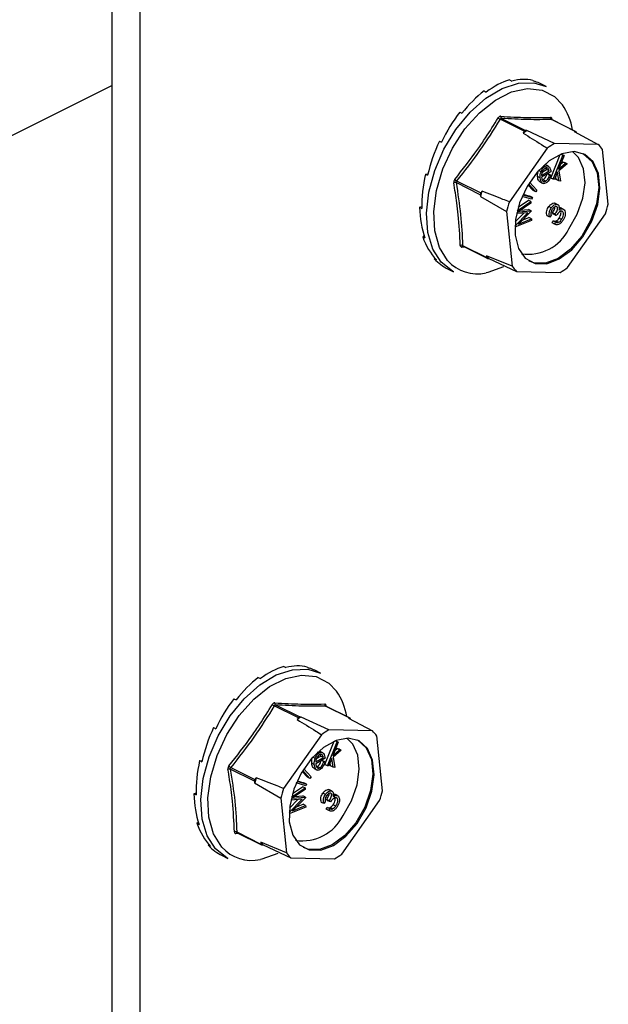
# Model space of a CAD drawing. Units: millimetres. Extents: x -82 to 968, y -578 to 907.
# Drawn here: x 371 to 419, y 60 to 138 of the extents above; entities that cross this region are included whole.
import ezdxf

# ---------------------------------------------------------------- set-up
doc = ezdxf.new("R2010")
doc.units = ezdxf.units.MM
doc.header["$MEASUREMENT"] = 0
doc.layers.get('0').update_dxf_attribs({"linetype": 'CONTINUOUS'})

msp = doc.modelspace()

# ---------------------------------------------------------------- linework, layer by layer
at = {"color": 7, "linetype": 'Continuous', "lineweight": 25}
for p, q in [((378.883, -29.849), (378.883, 147.7)), ((381.111, -30.963), (381.111, 146.586)), ((410.629, 133.524), (410.804, 133.436)), ((412.5, 133.481), (412.676, 133.393)), ((413.568, 133), (413.127, 133.22)), ((378.883, 133.09), (249.909, 68.6)), ((408.598, 132.644), (408.773, 132.557)), ((406.651, 130.947), (406.826, 130.86)), ((411.811, 129.42), (409.88, 130.385)), ((409.982, 130.452), (411.913, 129.486)), ((415.911, 129.394), (413.98, 130.36)), ((413.98, 130.36), (414.001, 130.354)), ((415.936, 129.388), (414.001, 130.355)), ((411.811, 129.42), (411.712, 129.28)), ((412.026, 129.484), (411.913, 129.486)), ((414.235, 128.449), (412.026, 129.484)), ((415.798, 129.397), (417.715, 128.369)), ((415.911, 129.394), (415.798, 129.397)), ((415.975, 129.302), (415.973, 129.324)), ((405.023, 128.638), (405.198, 128.551)), ((417.715, 128.369), (414.235, 128.449)), ((413.648, 128.069), (410.621, 123.775)), ((418.522, 123.593), (418.069, 127.967)), ((413.924, 125.683), (414.674, 127.562)), ((414.13, 125.58), (414.895, 127.495)), ((414.986, 127.473), (414.551, 126.383)), ((414.551, 126.383), (415.099, 126.858)), ((415.232, 126.825), (414.582, 126.262)), ((414.895, 127.495), (414.722, 127.582)), ((414.723, 126.815), (414.892, 126.961)), ((414.735, 127.587), (414.78, 127.576)), ((414.986, 127.473), (414.78, 127.576)), ((414.892, 126.961), (415.026, 126.928)), ((415.099, 126.858), (414.892, 126.961)), ((414.895, 127.495), (414.986, 127.473)), ((415.232, 126.825), (415.026, 126.928)), ((415.099, 126.858), (415.232, 126.825)), ((413.146, 126.177), (412.948, 126.276)), ((413.929, 126.186), (413.186, 125.748)), ((413.188, 125.894), (413.804, 126.257)), ((413.25, 126.155), (413.598, 126.36)), ((413.459, 126.608), (413.336, 126.67)), ((413.746, 126.626), (413.488, 126.755)), ((413.804, 126.257), (413.598, 126.36)), ((413.641, 126.016), (413.712, 126.002)), ((414.469, 126.178), (414.221, 125.557)), ((414.575, 125.469), (414.469, 126.178)), ((414.582, 126.262), (414.703, 125.437)), ((403.911, 125.996), (404.087, 125.908)), ((403.911, 125.996), (404.106, 125.991)), ((408.293, 124.35), (406.362, 125.316)), ((406.402, 125.452), (408.333, 124.487)), ((412.236, 125.343), (412.819, 124.707)), ((413.076, 125.692), (412.869, 125.795)), ((413.052, 125.367), (413.31, 125.238)), ((413.255, 125.513), (413.322, 125.532)), ((413.528, 125.429), (413.322, 125.532)), ((413.825, 125.918), (413.635, 126.013)), ((413.919, 125.899), (413.712, 126.002)), ((413.825, 125.918), (413.919, 125.899)), ((414.13, 125.58), (413.924, 125.683)), ((414.221, 125.557), (414.13, 125.58)), ((414.369, 125.572), (414.33, 125.83)), ((414.575, 125.469), (414.369, 125.572)), ((414.703, 125.437), (414.575, 125.469)), ((408.432, 124.626), (408.333, 124.487)), ((412.522, 124.68), (412.106, 125.134)), ((412.729, 124.577), (412.151, 125.207)), ((412.729, 124.577), (412.522, 124.68)), ((412.819, 124.707), (412.729, 124.577)), ((408.293, 124.35), (408.308, 124.208)), ((408.308, 124.208), (410.389, 122.993)), ((411.243, 123.062), (412.342, 123.808)), ((412.346, 123.675), (411.318, 122.983)), ((411.324, 123.361), (412.136, 123.912)), ((412.396, 123.987), (411.633, 124.211)), ((411.694, 124.349), (412.454, 124.126)), ((411.712, 124.387), (412.248, 124.229)), ((412.342, 123.808), (412.136, 123.912)), ((412.454, 124.126), (412.248, 124.229)), ((412.342, 123.808), (412.346, 123.675)), ((412.454, 124.126), (412.396, 123.987)), ((414.502, 123.547), (414.244, 123.676)), ((403.449, 123.338), (403.622, 123.413)), ((403.449, 123.338), (403.624, 123.25)), ((410.389, 122.993), (410.842, 118.619)), ((411.058, 121.842), (412.105, 122.909)), ((411.085, 122.182), (411.77, 122.881)), ((412.105, 122.909), (411.19, 122.834)), ((411.318, 122.983), (412.363, 123.066)), ((412.364, 123.031), (411.338, 121.984)), ((411.519, 123.119), (412.157, 123.169)), ((412.363, 123.066), (412.157, 123.169)), ((412.363, 123.066), (412.364, 123.031)), ((413.968, 123.294), (413.762, 123.397)), ((414.155, 122.792), (414.066, 122.893)), ((414.272, 122.79), (414.066, 122.893)), ((414.427, 123.371), (414.366, 123.401)), ((414.773, 123.218), (414.567, 123.321)), ((414.923, 123.198), (414.717, 123.301)), ((414.9, 122.986), (414.846, 123.013)), ((412.385, 122.287), (411.054, 121.744)), ((411.338, 121.984), (412.381, 122.417)), ((411.649, 122.302), (412.175, 122.52)), ((412.381, 122.417), (412.175, 122.52)), ((412.381, 122.417), (412.385, 122.287)), ((413.846, 122.554), (413.64, 122.657)), ((413.95, 122.701), (413.846, 122.554)), ((414.029, 122.103), (414.133, 122.251)), ((414.235, 122), (414.029, 122.103)), ((414.339, 122.147), (414.133, 122.251)), ((414.361, 122.689), (414.155, 122.792)), ((414.235, 122), (414.339, 122.147)), ((414.361, 122.689), (414.272, 122.79)), ((414.549, 122.14), (414.343, 122.243)), ((414.789, 122.361), (414.583, 122.464)), ((415.263, 118.517), (418.29, 122.811)), ((403.693, 120.986), (403.806, 121.085)), ((403.693, 120.986), (403.868, 120.898)), ((407.089, 120.141), (406.816, 120.155)), ((406.882, 120.29), (408.813, 119.325)), ((406.916, 120.228), (408.85, 119.261)), ((404.612, 119.223), (404.654, 119.283)), ((404.612, 119.223), (404.788, 119.135)), ((410.842, 118.619), (408.798, 119.467)), ((408.798, 119.467), (408.813, 119.325)), ((408.875, 119.255), (408.988, 119.252)), ((408.988, 119.252), (411.197, 118.217)), ((405.717, 118.4), (406.158, 118.179)), ((411.197, 118.217), (414.677, 118.137)), ((392.585, 86.606), (392.761, 86.519)), ((394.456, 86.563), (394.632, 86.476)), ((395.524, 86.082), (395.083, 86.302)), ((390.554, 85.727), (390.729, 85.639)), ((388.607, 84.03), (388.782, 83.942)), ((391.938, 83.534), (393.869, 82.569)), ((393.767, 82.502), (391.836, 83.468)), ((397.867, 82.476), (395.936, 83.442)), ((395.936, 83.442), (395.957, 83.437)), ((397.892, 82.47), (395.957, 83.438)), ((393.767, 82.502), (393.669, 82.363)), ((393.982, 82.566), (393.869, 82.569)), ((396.191, 81.531), (393.982, 82.566)), ((397.754, 82.479), (399.671, 81.451)), ((397.867, 82.476), (397.754, 82.479)), ((397.931, 82.384), (397.929, 82.406)), ((386.979, 81.721), (387.154, 81.633)), ((395.604, 81.151), (392.578, 76.857)), ((399.671, 81.451), (396.191, 81.531)), ((395.88, 78.765), (396.63, 80.644)), ((396.086, 78.662), (396.851, 80.578)), ((396.942, 80.555), (396.507, 79.465)), ((396.851, 80.578), (396.678, 80.664)), ((396.691, 80.669), (396.736, 80.658)), ((396.942, 80.555), (396.736, 80.658)), ((396.851, 80.578), (396.942, 80.555)), ((400.478, 76.675), (400.025, 81.049)), ((395.415, 79.691), (395.292, 79.752)), ((395.702, 79.709), (395.444, 79.837)), ((396.507, 79.465), (397.055, 79.941)), ((397.188, 79.908), (396.539, 79.344)), ((396.68, 79.897), (396.849, 80.044)), ((396.849, 80.044), (396.982, 80.011)), ((397.055, 79.941), (396.849, 80.044)), ((397.188, 79.908), (396.982, 80.011)), ((397.055, 79.941), (397.188, 79.908)), ((385.867, 79.078), (386.043, 78.99)), ((385.867, 79.078), (386.062, 79.074)), ((395.032, 78.774), (394.826, 78.878)), ((395.102, 79.259), (394.904, 79.358)), ((395.886, 79.269), (395.142, 78.83)), ((395.144, 78.976), (395.76, 79.34)), ((395.206, 79.238), (395.554, 79.443)), ((395.76, 79.34), (395.554, 79.443)), ((395.781, 79), (395.591, 79.095)), ((395.598, 79.099), (395.668, 79.084)), ((395.875, 78.981), (395.668, 79.084)), ((395.781, 79), (395.875, 78.981)), ((396.086, 78.662), (395.88, 78.765)), ((396.425, 79.26), (396.177, 78.639)), ((396.325, 78.655), (396.286, 78.912)), ((396.531, 78.552), (396.425, 79.26)), ((396.539, 79.344), (396.659, 78.52)), ((390.249, 77.433), (388.318, 78.398)), ((388.358, 78.535), (390.29, 77.569)), ((394.478, 77.762), (394.062, 78.216)), ((394.685, 77.659), (394.107, 78.29)), ((394.192, 78.426), (394.775, 77.789)), ((395.009, 78.45), (395.266, 78.321)), ((395.211, 78.596), (395.278, 78.615)), ((395.484, 78.512), (395.278, 78.615)), ((396.177, 78.639), (396.086, 78.662)), ((396.531, 78.552), (396.325, 78.655)), ((396.659, 78.52), (396.531, 78.552)), ((390.249, 77.433), (390.264, 77.29)), ((390.264, 77.29), (392.345, 76.076)), ((390.388, 77.708), (390.29, 77.569)), ((394.352, 77.069), (393.589, 77.293)), ((393.65, 77.432), (394.41, 77.209)), ((393.668, 77.469), (394.204, 77.312)), ((394.41, 77.209), (394.204, 77.312)), ((394.41, 77.209), (394.352, 77.069)), ((394.685, 77.659), (394.478, 77.762)), ((394.775, 77.789), (394.685, 77.659)), ((385.405, 76.42), (385.578, 76.495)), ((385.405, 76.42), (385.581, 76.333)), ((393.199, 76.144), (394.298, 76.891)), ((394.302, 76.757), (393.274, 76.066)), ((393.28, 76.443), (394.092, 76.994)), ((394.298, 76.891), (394.092, 76.994)), ((394.298, 76.891), (394.302, 76.757)), ((395.924, 76.376), (395.718, 76.479)), ((396.458, 76.629), (396.2, 76.758)), ((396.729, 76.3), (396.523, 76.403)), ((392.345, 76.076), (392.798, 71.701)), ((393.014, 74.924), (394.061, 75.991)), ((393.041, 75.265), (393.727, 75.964)), ((394.061, 75.991), (393.146, 75.916)), ((393.274, 76.066), (394.319, 76.148)), ((394.32, 76.114), (393.294, 75.067)), ((393.475, 76.201), (394.113, 76.251)), ((394.319, 76.148), (394.113, 76.251)), ((394.319, 76.148), (394.32, 76.114)), ((395.803, 75.637), (395.596, 75.74)), ((395.906, 75.784), (395.803, 75.637)), ((396.111, 75.875), (396.022, 75.975)), ((396.228, 75.872), (396.022, 75.975)), ((396.317, 75.771), (396.111, 75.875)), ((396.317, 75.771), (396.228, 75.872)), ((396.879, 76.28), (396.673, 76.384)), ((396.856, 76.068), (396.802, 76.095)), ((397.219, 71.599), (400.246, 75.893)), ((394.341, 75.369), (393.01, 74.826)), ((393.294, 75.067), (394.337, 75.499)), ((393.605, 75.384), (394.131, 75.602)), ((394.337, 75.499), (394.131, 75.602)), ((394.337, 75.499), (394.341, 75.369)), ((395.985, 75.186), (396.089, 75.333)), ((396.191, 75.083), (395.985, 75.186)), ((396.295, 75.23), (396.089, 75.333)), ((396.191, 75.083), (396.295, 75.23)), ((396.505, 75.223), (396.299, 75.326)), ((396.745, 75.443), (396.539, 75.546)), ((385.649, 74.068), (385.762, 74.167)), ((385.649, 74.068), (385.824, 73.98)), ((388.838, 73.373), (390.769, 72.407)), ((388.872, 73.31), (390.806, 72.343)), ((389.045, 73.224), (388.772, 73.237)), ((392.798, 71.701), (390.755, 72.549)), ((390.755, 72.549), (390.769, 72.407)), ((386.568, 72.305), (386.611, 72.365)), ((386.568, 72.305), (386.744, 72.218)), ((390.831, 72.337), (390.944, 72.334)), ((390.944, 72.334), (393.153, 71.3)), ((387.673, 71.482), (388.114, 71.262)), ((393.153, 71.3), (396.633, 71.219))]:
    msp.add_line(p, q, dxfattribs=at)
at = {"color": 7, "linetype": 'Continuous', "lineweight": 25, "flags": 128}
for points in [[(405.176, 118.941), (404.512, 119.994), (404.115, 121.327), (404.007, 122.874), (404.192, 124.557), (404.662, 126.292), (405.393, 127.992), (406.347, 129.571), (407.478, 130.951), (408.729, 132.062), (410.036, 132.848), (411.335, 133.27), (412.56, 133.307), (413.568, 133)], [(405.686, 119.079), (405.031, 120.128), (404.653, 121.464), (404.573, 123.014), (404.794, 124.695), (405.305, 126.415), (406.078, 128.083), (407.072, 129.609), (408.232, 130.909), (409.497, 131.914), (410.798, 132.57), (412.065, 132.842), (413.229, 132.714), (414.229, 132.195), (414.854, 131.54)], [(416.498, 120.979), (417.21, 122.221), (417.677, 123.557), (417.858, 124.87), (417.736, 126.043), (417.323, 126.972), (416.656, 127.574), (415.793, 127.795), (414.811, 127.616), (413.797, 127.053), (412.842, 126.156), (412.03, 125.005), (411.434, 123.701), (411.107, 122.362), (411.077, 121.104), (411.347, 120.042), (411.893, 119.268), (412.667, 118.852), (413.6, 118.831), (414.609, 119.205), (415.605, 119.944), (416.498, 120.979)], [(415.368, 121.606), (416.046, 122.788), (416.491, 124.06), (416.663, 125.31), (416.547, 126.427), (416.154, 127.311), (415.666, 127.794)], [(416.505, 127.65), (416.553, 127.625), (417.22, 127.024), (417.633, 126.095), (417.755, 124.922), (417.574, 123.609), (417.107, 122.272), (416.395, 121.031)], [(416.395, 121.031), (415.502, 119.995), (414.506, 119.257), (413.497, 118.882), (412.564, 118.904), (412.2, 119.039)], [(406.158, 118.179), (406.076, 118.222), (405.176, 118.941)], [(410.16, 118.571), (408.895, 118.118), (408.763, 118.092)], [(387.132, 72.023), (386.468, 73.076), (386.071, 74.409), (385.963, 75.957), (386.148, 77.64), (386.618, 79.375), (387.349, 81.075), (388.303, 82.654), (389.434, 84.033), (390.685, 85.144), (391.992, 85.93), (393.291, 86.353), (394.516, 86.39), (395.524, 86.082)], [(387.642, 72.161), (386.987, 73.211), (386.61, 74.547), (386.529, 76.097), (386.75, 77.777), (387.261, 79.498), (388.034, 81.166), (389.028, 82.691), (390.188, 83.991), (391.453, 84.997), (392.754, 85.653), (394.021, 85.924), (395.185, 85.797), (396.185, 85.277), (396.81, 84.622)], [(398.454, 74.062), (399.166, 75.303), (399.633, 76.64), (399.814, 77.953), (399.692, 79.126), (399.28, 80.054), (398.612, 80.656), (397.749, 80.877), (396.767, 80.699), (395.753, 80.136), (394.798, 79.239), (393.986, 78.087), (393.39, 76.784), (393.063, 75.444), (393.033, 74.187), (393.303, 73.124), (393.849, 72.351), (394.623, 71.934), (395.556, 71.913), (396.565, 72.288), (397.561, 73.026), (398.454, 74.062)], [(397.325, 74.689), (398.002, 75.87), (398.447, 77.143), (398.619, 78.393), (398.503, 79.509), (398.11, 80.393), (397.622, 80.877)], [(398.461, 80.732), (398.509, 80.708), (399.176, 80.106), (399.589, 79.177), (399.711, 78.004), (399.53, 76.691), (399.063, 75.355), (398.351, 74.113)], [(398.351, 74.113), (397.458, 73.078), (396.462, 72.339), (395.453, 71.964), (394.52, 71.986), (394.156, 72.122)], [(388.114, 71.262), (388.032, 71.304), (387.132, 72.023)], [(392.116, 71.654), (390.851, 71.201), (390.719, 71.175)]]:
    msp.add_lwpolyline(points, dxfattribs=at)
at = {"color": 7, "linetype": 'Continuous', "lineweight": 25}
for centre, radius, start, end in [((410.936, 128.8), 4.781, 8.72114, 34.96459), ((410.072, 130.872), 0.523, 227.58264, 248.46653), ((410.075, 130.579), 0.158, 165.56236, 233.716), ((414.057, 130.495), 0.155, 168.21332, 240.3378), ((414.077, 130.323), 0.0802, 127.5176, 156.9172), ((415.083, 124.42), 5.914, 121.11798, 124.73962), ((411.928, 129.352), 0.135, 96.16782, 149.68978), ((415.905, 129.326), 0.0682, 358.16414, 84.71189), ((417.097, 123.387), 5.815, 119.48389, 126.37371), ((415.935, 126.44), 2.624, 35.58053, 47.2955), ((406.287, 125.081), 0.246, 72.23231, 117.1486), ((406.903, 126.216), 0.913, 224.84243, 236.77843), ((408.503, 124.362), 0.211, 143.73316, 183.19084), ((417.366, 121.746), 9.387, 162.13122, 164.79279), ((419.342, 120.76), 9.227, 160.93023, 165.99377), ((409.569, 125.826), 9.227, 340.93023, 345.99377), ((412.116, 123.21), 3.626, 261.5094, 333.75589), ((406.783, 120.101), 0.214, 62.33687, 114.93369), ((406.913, 120.128), 0.101, 88.76933, 164.34555), ((408.064, 121.205), 3.191, 221.80025, 282.64738), ((410.889, 121.121), 2.665, 218.35696, 224.51907), ((408.881, 119.322), 0.0682, 178.16414, 264.71189), ((412.977, 120.146), 2.624, 215.58053, 227.2955), ((411.815, 123.199), 5.815, 299.48389, 306.37371), ((392.892, 81.882), 4.781, 8.72114, 34.96459), ((392.028, 83.955), 0.523, 227.58264, 248.46653), ((392.031, 83.661), 0.158, 165.56236, 233.716), ((396.013, 83.577), 0.155, 168.21332, 240.3378), ((396.033, 83.405), 0.0802, 127.5176, 156.9172), ((397.039, 77.503), 5.914, 121.11798, 124.73962), ((393.884, 82.434), 0.135, 96.16782, 149.68978), ((397.861, 82.409), 0.0682, 358.16414, 84.71189), ((399.053, 76.469), 5.815, 119.48389, 126.37371), ((397.891, 79.522), 2.624, 35.58053, 47.2955), ((388.243, 78.164), 0.246, 72.23231, 117.1486), ((388.859, 79.298), 0.913, 224.84243, 236.77843), ((390.459, 77.444), 0.211, 143.73316, 183.19084), ((399.322, 74.828), 9.387, 162.13122, 164.79279), ((401.298, 73.842), 9.227, 160.93023, 165.99377), ((391.525, 78.908), 9.227, 340.93023, 345.99377), ((394.073, 76.292), 3.626, 261.5094, 333.75589), ((388.739, 73.183), 0.214, 62.33687, 114.93369), ((388.87, 73.21), 0.101, 88.76933, 164.34555), ((392.845, 74.203), 2.665, 218.35696, 224.51907), ((390.02, 74.288), 3.191, 221.80025, 282.64738), ((390.837, 72.405), 0.0682, 178.16414, 264.71189), ((394.933, 73.228), 2.624, 215.58053, 227.2955), ((393.771, 76.281), 5.815, 299.48389, 306.37371)]:
    msp.add_arc(centre, radius, start, end, dxfattribs=at)
for centre, major_axis, ratio, start_param, end_param in [((409.299, 125.871), (3.381, 7.57), 0.549533, 0.431654, 0.78072), ((409.299, 125.871), (3.628, 7.449), 0.543557, 0.100883, 0.449948), ((409.299, 125.871), (3.88, 7.322), 0.545017, 0.012879, 0.119437), ((409.299, 125.871), (3.161, 7.674), 0.562371, 0.763649, 1.112715), ((409.299, 125.871), (2.991, 7.753), 0.58084, 1.098209, 1.447275), ((409.299, 125.871), (2.892, 7.797), 0.603141, 1.437215, 1.786281), ((409.299, 125.871), (2.883, 7.799), 0.626976, 1.78302, 2.132086), ((409.299, 125.871), (2.98, 7.754), 0.649606, 2.137984, 2.487049), ((409.299, 125.871), (3.184, 7.661), 0.667986, 2.503427, 2.852492), ((409.299, 125.871), (3.476, 7.523), 0.679166, 2.87814, 3.120648), ((391.255, 78.954), (3.628, 7.449), 0.543557, 0.100883, 0.449948), ((391.255, 78.954), (3.381, 7.57), 0.549533, 0.431654, 0.78072), ((391.255, 78.954), (3.88, 7.322), 0.545017, 0.012879, 0.119437), ((391.255, 78.954), (3.161, 7.674), 0.562371, 0.763649, 1.112715), ((391.255, 78.954), (2.991, 7.753), 0.58084, 1.098209, 1.447275), ((391.255, 78.954), (2.892, 7.797), 0.603141, 1.437215, 1.786281), ((391.255, 78.954), (2.883, 7.799), 0.626976, 1.78302, 2.132086), ((391.255, 78.954), (2.98, 7.754), 0.649606, 2.137984, 2.487049), ((391.255, 78.954), (3.184, 7.661), 0.667986, 2.503427, 2.852492), ((391.255, 78.954), (3.476, 7.523), 0.679166, 2.87814, 3.120648)]:
    msp.add_ellipse(centre, major_axis=major_axis, ratio=ratio, start_param=start_param, end_param=end_param, dxfattribs=at)
for points, knots in [([(406.255, 125.572), (406.881, 126.367), (407.739, 127.457), (408.868, 129.111), (409.39, 129.956), (409.719, 130.486)], [0, 0, 0, 0, 0.500313, 0.686307, 1, 1, 1, 1]), ([(409.88, 130.385), (409.35, 129.539), (408.288, 127.846), (407.031, 126.25), (406.402, 125.452)], [0, 0, 0, 0, 0.4996317, 1, 1, 1, 1]), ([(409.923, 130.618), (409.919, 130.618), (409.893, 130.619), (409.842, 130.607), (409.773, 130.562), (409.737, 130.511), (409.719, 130.486)], [0, 0, 0, 0, 0.0458927, 0.3632461, 0.6815821, 1, 1, 1, 1]), ([(409.88, 130.385), (409.888, 130.399), (409.904, 130.425), (409.939, 130.448), (409.966, 130.453), (409.98, 130.452), (409.982, 130.452)], [0, 0, 0, 0, 0.318949, 0.636317, 0.95384, 1, 1, 1, 1]), ([(409.923, 130.618), (410.633, 130.578), (411.608, 130.522), (412.91, 130.506), (413.521, 130.518), (413.905, 130.526)], [0, 0, 0, 0, 0.499944, 0.686096, 1, 1, 1, 1]), ([(414.028, 130.387), (414.027, 130.39), (414.022, 130.421), (414.003, 130.471), (413.96, 130.519), (413.923, 130.524), (413.905, 130.526)], [0, 0, 0, 0, 0.0458927, 0.3632461, 0.6815821, 1, 1, 1, 1]), ([(414.002, 130.355), (413.996, 130.36), (413.989, 130.366), (413.99, 130.363), (413.99, 130.363)], [0, 0, 0, 0, 0.927929, 1, 1, 1, 1]), ([(411.712, 129.28), (412.204, 128.974), (412.85, 128.571), (413.494, 128.166), (413.648, 128.069)], [0, 0, 0, 0, 0.760865, 1, 1, 1, 1]), ([(412.869, 125.795), (412.869, 125.882), (412.867, 126.038), (412.918, 126.206), (412.94, 126.28)], [0, 0, 0, 0, 0.559832, 1, 1, 1, 1]), ([(413.076, 125.692), (413.075, 125.779), (413.074, 125.935), (413.124, 126.103), (413.146, 126.177)], [0, 0, 0, 0, 0.559832, 1, 1, 1, 1]), ([(413.146, 126.177), (413.188, 126.279), (413.264, 126.462), (413.399, 126.564), (413.459, 126.608)], [0, 0, 0, 0, 0.559744, 1, 1, 1, 1]), ([(413.268, 126.212), (413.246, 126.152), (413.206, 126.045), (413.194, 125.94), (413.188, 125.894)], [0, 0, 0, 0, 0.55901, 1, 1, 1, 1]), ([(413.47, 126.454), (413.425, 126.42), (413.345, 126.359), (413.292, 126.257), (413.268, 126.212)], [0, 0, 0, 0, 0.558377, 1, 1, 1, 1]), ([(413.322, 125.532), (413.362, 125.562), (413.441, 125.623), (413.556, 125.798), (413.595, 125.936), (413.619, 126.021)], [0, 0, 0, 0, 0.279486, 0.559519, 1, 1, 1, 1]), ([(413.459, 126.608), (413.498, 126.628), (413.576, 126.666), (413.707, 126.662), (413.772, 126.601), (413.812, 126.563)], [0, 0, 0, 0, 0.280362, 0.560514, 1, 1, 1, 1]), ([(413.804, 126.257), (413.791, 126.304), (413.763, 126.397), (413.682, 126.479), (413.578, 126.501), (413.506, 126.47), (413.47, 126.454)], [0, 0, 0, 0, 0.280772, 0.560204, 0.780348, 1, 1, 1, 1]), ([(413.598, 126.36), (413.587, 126.41), (413.573, 126.472), (413.536, 126.505), (413.529, 126.512)], [0, 0, 0, 0, 0.811585, 1, 1, 1, 1]), ([(413.812, 126.563), (413.847, 126.504), (413.909, 126.399), (413.923, 126.251), (413.929, 126.186)], [0, 0, 0, 0, 0.559112, 1, 1, 1, 1]), ([(406.255, 125.572), (406.252, 125.569), (406.23, 125.54), (406.195, 125.479), (406.168, 125.386), (406.172, 125.329), (406.174, 125.3)], [0, 0, 0, 0, 0.045893, 0.363246, 0.681582, 1, 1, 1, 1]), ([(406.693, 120.295), (406.655, 121.106), (406.603, 122.218), (406.402, 123.903), (406.262, 124.761), (406.174, 125.3)], [0, 0, 0, 0, 0.499944, 0.686096, 1, 1, 1, 1]), ([(406.362, 125.316), (406.36, 125.33), (406.356, 125.36), (406.37, 125.407), (406.388, 125.437), (406.401, 125.45), (406.402, 125.452)], [0, 0, 0, 0, 0.318949, 0.636317, 0.95384, 1, 1, 1, 1]), ([(413.086, 125.368), (413.046, 125.391), (412.918, 125.464), (412.889, 125.661), (412.869, 125.795)], [0, 0, 0, 0, 0.31631, 1, 1, 1, 1]), ([(413.547, 125.287), (413.472, 125.257), (413.323, 125.197), (413.137, 125.359), (413.099, 125.566), (413.076, 125.692)], [0, 0, 0, 0, 0.279157, 0.5596291, 1, 1, 1, 1]), ([(413.186, 125.748), (413.194, 125.685), (413.21, 125.56), (413.287, 125.436), (413.398, 125.375), (413.485, 125.411), (413.528, 125.429)], [0, 0, 0, 0, 0.280942, 0.561071, 0.780961, 1, 1, 1, 1]), ([(413.528, 125.429), (413.568, 125.459), (413.647, 125.52), (413.762, 125.695), (413.801, 125.833), (413.825, 125.918)], [0, 0, 0, 0, 0.279486, 0.559519, 1, 1, 1, 1]), ([(413.919, 125.899), (413.901, 125.831), (413.867, 125.696), (413.778, 125.514), (413.666, 125.368), (413.586, 125.314), (413.547, 125.287)], [0, 0, 0, 0, 0.280477, 0.560198, 0.780019, 1, 1, 1, 1]), ([(410.621, 123.775), (410.447, 123.842), (409.716, 124.124), (408.986, 124.409), (408.432, 124.626)], [0, 0, 0, 0, 0.239135, 1, 1, 1, 1]), ([(413.762, 123.397), (413.813, 123.459), (413.914, 123.584), (414.08, 123.676), (414.204, 123.696), (414.251, 123.664), (414.265, 123.654)], [0, 0, 0, 0, 0.3205923, 0.6408394, 0.8929212, 1, 1, 1, 1]), ([(413.64, 122.657), (413.62, 122.714), (413.58, 122.827), (413.595, 123.036), (413.659, 123.235), (413.728, 123.343), (413.762, 123.397)], [0, 0, 0, 0, 0.280288, 0.55968, 0.779747, 1, 1, 1, 1]), ([(413.846, 122.554), (413.826, 122.611), (413.787, 122.724), (413.801, 122.932), (413.866, 123.132), (413.934, 123.24), (413.968, 123.294)], [0, 0, 0, 0, 0.280288, 0.55968, 0.779747, 1, 1, 1, 1]), ([(414.058, 123.195), (414.03, 123.15), (413.974, 123.061), (413.922, 122.877), (413.939, 122.768), (413.95, 122.701)], [0, 0, 0, 0, 0.280636, 0.560364, 1, 1, 1, 1]), ([(413.968, 123.294), (414.019, 123.356), (414.12, 123.48), (414.287, 123.575), (414.434, 123.591), (414.498, 123.542), (414.531, 123.517)], [0, 0, 0, 0, 0.280085, 0.559868, 0.780099, 1, 1, 1, 1]), ([(414.427, 123.371), (414.398, 123.388), (414.341, 123.423), (414.196, 123.361), (414.111, 123.258), (414.058, 123.195)], [0, 0, 0, 0, 0.278859, 0.560074, 1, 1, 1, 1]), ([(414.066, 122.893), (414.125, 122.989), (414.214, 123.134), (414.263, 123.315), (414.255, 123.367), (414.254, 123.374)], [0, 0, 0, 0, 0.633597, 0.950254, 1, 1, 1, 1]), ([(414.272, 122.79), (414.333, 122.887), (414.424, 123.034), (414.469, 123.227), (414.459, 123.323), (414.437, 123.355), (414.427, 123.371)], [0, 0, 0, 0, 0.499418, 0.749016, 0.874544, 1, 1, 1, 1]), ([(414.9, 122.986), (414.883, 123), (414.849, 123.03), (414.759, 123.041), (414.577, 122.973), (414.447, 122.803), (414.361, 122.689)], [0, 0, 0, 0, 0.125587, 0.251191, 0.500605, 1, 1, 1, 1]), ([(414.531, 123.517), (414.549, 123.492), (414.585, 123.441), (414.61, 123.307), (414.588, 123.193), (414.574, 123.124)], [0, 0, 0, 0, 0.280508, 0.560792, 1, 1, 1, 1]), ([(414.567, 123.321), (414.617, 123.326), (414.673, 123.332), (414.712, 123.302), (414.715, 123.299)], [0, 0, 0, 0, 0.908884, 1, 1, 1, 1]), ([(414.574, 123.124), (414.611, 123.15), (414.678, 123.197), (414.744, 123.211), (414.773, 123.218)], [0, 0, 0, 0, 0.559795, 1, 1, 1, 1]), ([(414.583, 122.464), (414.621, 122.523), (414.697, 122.641), (414.749, 122.829), (414.753, 122.992), (414.713, 123.057), (414.694, 123.089)], [0, 0, 0, 0, 0.280599, 0.560151, 0.780303, 1, 1, 1, 1]), ([(414.773, 123.218), (414.822, 123.219), (414.909, 123.222), (414.969, 123.166), (414.996, 123.141)], [0, 0, 0, 0, 0.5594191, 1, 1, 1, 1]), ([(414.789, 122.361), (414.827, 122.42), (414.903, 122.538), (414.955, 122.726), (414.959, 122.889), (414.919, 122.954), (414.9, 122.986)], [0, 0, 0, 0, 0.280599, 0.560151, 0.780303, 1, 1, 1, 1]), ([(414.996, 123.141), (415.03, 123.081), (415.099, 122.961), (415.084, 122.702), (415.002, 122.457), (414.918, 122.324), (414.876, 122.258)], [0, 0, 0, 0, 0.279304, 0.558838, 0.779277, 1, 1, 1, 1]), ([(414.133, 122.251), (414.168, 122.237), (414.232, 122.213), (414.309, 122.234), (414.343, 122.243)], [0, 0, 0, 0, 0.560694, 1, 1, 1, 1]), ([(414.876, 122.258), (414.82, 122.186), (414.707, 122.044), (414.515, 121.942), (414.355, 121.938), (414.275, 121.98), (414.235, 122)], [0, 0, 0, 0, 0.2798859, 0.5589785, 0.7792629, 1, 1, 1, 1]), ([(414.339, 122.147), (414.375, 122.134), (414.438, 122.11), (414.515, 122.131), (414.549, 122.14)], [0, 0, 0, 0, 0.560694, 1, 1, 1, 1]), ([(414.343, 122.243), (414.392, 122.273), (414.479, 122.325), (414.551, 122.422), (414.583, 122.464)], [0, 0, 0, 0, 0.558748, 1, 1, 1, 1]), ([(414.549, 122.14), (414.598, 122.17), (414.685, 122.222), (414.757, 122.318), (414.789, 122.361)], [0, 0, 0, 0, 0.558748, 1, 1, 1, 1]), ([(406.693, 120.295), (406.693, 120.291), (406.694, 120.262), (406.708, 120.215), (406.751, 120.168), (406.794, 120.159), (406.816, 120.155)], [0, 0, 0, 0, 0.045893, 0.363246, 0.681582, 1, 1, 1, 1]), ([(406.916, 120.229), (406.914, 120.229), (406.902, 120.233), (406.888, 120.252), (406.882, 120.275), (406.882, 120.288), (406.882, 120.29)], [0, 0, 0, 0, 0.067961, 0.502288, 0.936829, 1, 1, 1, 1]), ([(406.915, 120.229), (406.914, 120.23), (406.911, 120.23), (406.915, 120.228), (406.916, 120.227)], [0, 0, 0, 0, 0.597761, 1, 1, 1, 1]), ([(388.211, 78.655), (388.837, 79.449), (389.695, 80.539), (390.824, 82.194), (391.347, 83.038), (391.675, 83.568)], [0, 0, 0, 0, 0.500313, 0.686307, 1, 1, 1, 1]), ([(391.879, 83.7), (391.876, 83.701), (391.849, 83.702), (391.798, 83.69), (391.729, 83.644), (391.693, 83.594), (391.675, 83.568)], [0, 0, 0, 0, 0.045893, 0.363246, 0.681582, 1, 1, 1, 1]), ([(391.836, 83.468), (391.844, 83.481), (391.86, 83.507), (391.895, 83.53), (391.922, 83.535), (391.936, 83.534), (391.938, 83.534)], [0, 0, 0, 0, 0.318949, 0.636317, 0.95384, 1, 1, 1, 1]), ([(391.879, 83.7), (392.589, 83.66), (393.564, 83.604), (394.867, 83.588), (395.477, 83.601), (395.861, 83.609)], [0, 0, 0, 0, 0.499944, 0.686096, 1, 1, 1, 1]), ([(395.984, 83.469), (395.983, 83.473), (395.978, 83.504), (395.959, 83.554), (395.916, 83.601), (395.879, 83.606), (395.861, 83.609)], [0, 0, 0, 0, 0.045893, 0.363246, 0.681582, 1, 1, 1, 1]), ([(391.836, 83.468), (391.306, 82.622), (390.245, 80.928), (388.987, 79.333), (388.358, 78.535)], [0, 0, 0, 0, 0.499632, 1, 1, 1, 1]), ([(395.958, 83.438), (395.952, 83.443), (395.945, 83.448), (395.946, 83.445), (395.946, 83.445)], [0, 0, 0, 0, 0.927929, 1, 1, 1, 1]), ([(393.669, 82.363), (394.16, 82.056), (394.806, 81.654), (395.45, 81.248), (395.604, 81.151)], [0, 0, 0, 0, 0.760865, 1, 1, 1, 1]), ([(395.102, 79.259), (395.144, 79.361), (395.22, 79.544), (395.356, 79.646), (395.415, 79.691)], [0, 0, 0, 0, 0.559744, 1, 1, 1, 1]), ([(395.415, 79.691), (395.454, 79.71), (395.532, 79.748), (395.663, 79.745), (395.728, 79.683), (395.768, 79.646)], [0, 0, 0, 0, 0.280362, 0.560514, 1, 1, 1, 1]), ([(395.76, 79.34), (395.747, 79.386), (395.72, 79.48), (395.638, 79.562), (395.534, 79.584), (395.462, 79.552), (395.426, 79.537)], [0, 0, 0, 0, 0.280772, 0.560204, 0.780348, 1, 1, 1, 1]), ([(395.554, 79.443), (395.543, 79.493), (395.529, 79.555), (395.492, 79.588), (395.485, 79.594)], [0, 0, 0, 0, 0.8115847, 1, 1, 1, 1]), ([(395.768, 79.646), (395.803, 79.587), (395.865, 79.482), (395.879, 79.334), (395.886, 79.269)], [0, 0, 0, 0, 0.559112, 1, 1, 1, 1]), ([(394.826, 78.878), (394.825, 78.965), (394.823, 79.12), (394.874, 79.288), (394.896, 79.362)], [0, 0, 0, 0, 0.559832, 1, 1, 1, 1]), ([(395.042, 78.451), (395.002, 78.474), (394.874, 78.547), (394.845, 78.743), (394.826, 78.878)], [0, 0, 0, 0, 0.31631, 1, 1, 1, 1]), ([(395.032, 78.774), (395.031, 78.861), (395.03, 79.017), (395.08, 79.185), (395.102, 79.259)], [0, 0, 0, 0, 0.559832, 1, 1, 1, 1]), ([(395.503, 78.369), (395.428, 78.339), (395.279, 78.279), (395.093, 78.442), (395.055, 78.648), (395.032, 78.774)], [0, 0, 0, 0, 0.279157, 0.559629, 1, 1, 1, 1]), ([(395.142, 78.83), (395.15, 78.767), (395.166, 78.643), (395.243, 78.519), (395.354, 78.458), (395.441, 78.494), (395.484, 78.512)], [0, 0, 0, 0, 0.280942, 0.561071, 0.780961, 1, 1, 1, 1]), ([(395.225, 79.294), (395.202, 79.234), (395.163, 79.127), (395.15, 79.023), (395.144, 78.976)], [0, 0, 0, 0, 0.55901, 1, 1, 1, 1]), ([(395.426, 79.537), (395.381, 79.503), (395.301, 79.442), (395.248, 79.339), (395.225, 79.294)], [0, 0, 0, 0, 0.5583773, 1, 1, 1, 1]), ([(395.278, 78.615), (395.318, 78.645), (395.397, 78.705), (395.512, 78.88), (395.551, 79.019), (395.575, 79.103)], [0, 0, 0, 0, 0.279486, 0.559519, 1, 1, 1, 1]), ([(395.484, 78.512), (395.524, 78.542), (395.603, 78.602), (395.718, 78.777), (395.757, 78.916), (395.781, 79)], [0, 0, 0, 0, 0.279486, 0.559519, 1, 1, 1, 1]), ([(395.875, 78.981), (395.858, 78.913), (395.823, 78.779), (395.734, 78.596), (395.622, 78.45), (395.543, 78.396), (395.503, 78.369)], [0, 0, 0, 0, 0.280477, 0.560198, 0.780019, 1, 1, 1, 1]), ([(388.211, 78.655), (388.208, 78.651), (388.186, 78.622), (388.151, 78.561), (388.124, 78.469), (388.128, 78.411), (388.131, 78.383)], [0, 0, 0, 0, 0.045893, 0.363246, 0.681582, 1, 1, 1, 1]), ([(388.649, 73.377), (388.611, 74.188), (388.559, 75.301), (388.358, 76.985), (388.218, 77.844), (388.131, 78.383)], [0, 0, 0, 0, 0.4999445, 0.686096, 1, 1, 1, 1]), ([(388.318, 78.398), (388.316, 78.413), (388.312, 78.442), (388.326, 78.489), (388.344, 78.519), (388.357, 78.533), (388.358, 78.535)], [0, 0, 0, 0, 0.318949, 0.636317, 0.95384, 1, 1, 1, 1]), ([(392.578, 76.857), (392.403, 76.925), (391.672, 77.207), (390.943, 77.492), (390.388, 77.708)], [0, 0, 0, 0, 0.239135, 1, 1, 1, 1]), ([(395.596, 75.74), (395.576, 75.796), (395.536, 75.909), (395.551, 76.118), (395.615, 76.317), (395.684, 76.425), (395.718, 76.479)], [0, 0, 0, 0, 0.280288, 0.55968, 0.779747, 1, 1, 1, 1]), ([(395.718, 76.479), (395.769, 76.541), (395.87, 76.666), (396.036, 76.759), (396.16, 76.778), (396.207, 76.746), (396.221, 76.737)], [0, 0, 0, 0, 0.320592, 0.640839, 0.892921, 1, 1, 1, 1]), ([(395.924, 76.376), (395.975, 76.438), (396.076, 76.562), (396.243, 76.658), (396.39, 76.673), (396.454, 76.624), (396.487, 76.6)], [0, 0, 0, 0, 0.280085, 0.559868, 0.780099, 1, 1, 1, 1]), ([(396.383, 76.453), (396.354, 76.47), (396.297, 76.505), (396.152, 76.443), (396.067, 76.34), (396.015, 76.277)], [0, 0, 0, 0, 0.278859, 0.560074, 1, 1, 1, 1]), ([(396.022, 75.975), (396.081, 76.072), (396.17, 76.217), (396.219, 76.397), (396.211, 76.45), (396.21, 76.457)], [0, 0, 0, 0, 0.633597, 0.950254, 1, 1, 1, 1]), ([(396.228, 75.872), (396.289, 75.97), (396.38, 76.116), (396.425, 76.31), (396.415, 76.405), (396.393, 76.437), (396.383, 76.453)], [0, 0, 0, 0, 0.499418, 0.749016, 0.874544, 1, 1, 1, 1]), ([(396.487, 76.6), (396.505, 76.574), (396.541, 76.524), (396.566, 76.389), (396.544, 76.276), (396.53, 76.206)], [0, 0, 0, 0, 0.280508, 0.560792, 1, 1, 1, 1]), ([(396.523, 76.403), (396.573, 76.408), (396.629, 76.414), (396.668, 76.384), (396.672, 76.381)], [0, 0, 0, 0, 0.908884, 1, 1, 1, 1]), ([(395.803, 75.637), (395.783, 75.693), (395.743, 75.806), (395.757, 76.015), (395.822, 76.214), (395.89, 76.322), (395.924, 76.376)], [0, 0, 0, 0, 0.280288, 0.55968, 0.779747, 1, 1, 1, 1]), ([(396.015, 76.277), (395.986, 76.233), (395.93, 76.143), (395.878, 75.959), (395.895, 75.85), (395.906, 75.784)], [0, 0, 0, 0, 0.280636, 0.560364, 1, 1, 1, 1]), ([(396.856, 76.068), (396.839, 76.083), (396.806, 76.112), (396.715, 76.123), (396.533, 76.055), (396.403, 75.885), (396.317, 75.771)], [0, 0, 0, 0, 0.125587, 0.2511907, 0.500605, 1, 1, 1, 1]), ([(396.53, 76.206), (396.568, 76.233), (396.634, 76.279), (396.7, 76.294), (396.729, 76.3)], [0, 0, 0, 0, 0.5597945, 1, 1, 1, 1]), ([(396.539, 75.546), (396.577, 75.605), (396.653, 75.723), (396.705, 75.912), (396.709, 76.075), (396.669, 76.139), (396.65, 76.171)], [0, 0, 0, 0, 0.280599, 0.560151, 0.780303, 1, 1, 1, 1]), ([(396.729, 76.3), (396.778, 76.302), (396.865, 76.304), (396.925, 76.248), (396.952, 76.224)], [0, 0, 0, 0, 0.5594191, 1, 1, 1, 1]), ([(396.745, 75.443), (396.783, 75.502), (396.859, 75.62), (396.911, 75.809), (396.915, 75.972), (396.876, 76.036), (396.856, 76.068)], [0, 0, 0, 0, 0.280599, 0.560151, 0.780303, 1, 1, 1, 1]), ([(396.952, 76.224), (396.986, 76.164), (397.055, 76.044), (397.04, 75.784), (396.959, 75.539), (396.874, 75.406), (396.832, 75.34)], [0, 0, 0, 0, 0.279304, 0.558838, 0.779277, 1, 1, 1, 1]), ([(396.089, 75.333), (396.125, 75.319), (396.188, 75.295), (396.265, 75.316), (396.299, 75.326)], [0, 0, 0, 0, 0.560694, 1, 1, 1, 1]), ([(396.832, 75.34), (396.776, 75.269), (396.663, 75.126), (396.471, 75.024), (396.311, 75.02), (396.231, 75.062), (396.191, 75.083)], [0, 0, 0, 0, 0.279886, 0.558979, 0.779263, 1, 1, 1, 1]), ([(396.295, 75.23), (396.331, 75.216), (396.395, 75.192), (396.471, 75.213), (396.505, 75.223)], [0, 0, 0, 0, 0.560694, 1, 1, 1, 1]), ([(396.299, 75.326), (396.348, 75.355), (396.435, 75.408), (396.507, 75.504), (396.539, 75.546)], [0, 0, 0, 0, 0.558748, 1, 1, 1, 1]), ([(396.505, 75.223), (396.554, 75.252), (396.641, 75.305), (396.713, 75.401), (396.745, 75.443)], [0, 0, 0, 0, 0.558748, 1, 1, 1, 1]), ([(388.649, 73.377), (388.649, 73.374), (388.65, 73.345), (388.664, 73.297), (388.707, 73.25), (388.75, 73.242), (388.772, 73.237)], [0, 0, 0, 0, 0.045893, 0.363246, 0.681582, 1, 1, 1, 1]), ([(388.872, 73.311), (388.871, 73.312), (388.858, 73.315), (388.844, 73.334), (388.838, 73.357), (388.838, 73.371), (388.838, 73.373)], [0, 0, 0, 0, 0.0679612, 0.5022884, 0.9368293, 1, 1, 1, 1]), ([(388.872, 73.312), (388.87, 73.312), (388.867, 73.312), (388.871, 73.31), (388.872, 73.309)], [0, 0, 0, 0, 0.597761, 1, 1, 1, 1])]:
    msp.add_open_spline(points, degree=3, knots=knots, dxfattribs=at)
for points in [[(413.98, 130.36), (413.362, 130.35), (412.128, 130.332), (410.697, 130.412), (409.982, 130.452)], [(406.362, 125.316), (406.497, 124.454), (406.769, 122.729), (406.844, 121.103), (406.882, 120.29)], [(395.936, 83.442), (395.319, 83.433), (394.084, 83.415), (392.653, 83.494), (391.938, 83.534)], [(388.318, 78.398), (388.454, 77.536), (388.725, 75.812), (388.8, 74.186), (388.838, 73.373)]]:
    msp.add_open_spline(points, degree=3, dxfattribs=at)

doc.saveas('drawing.dxf')
